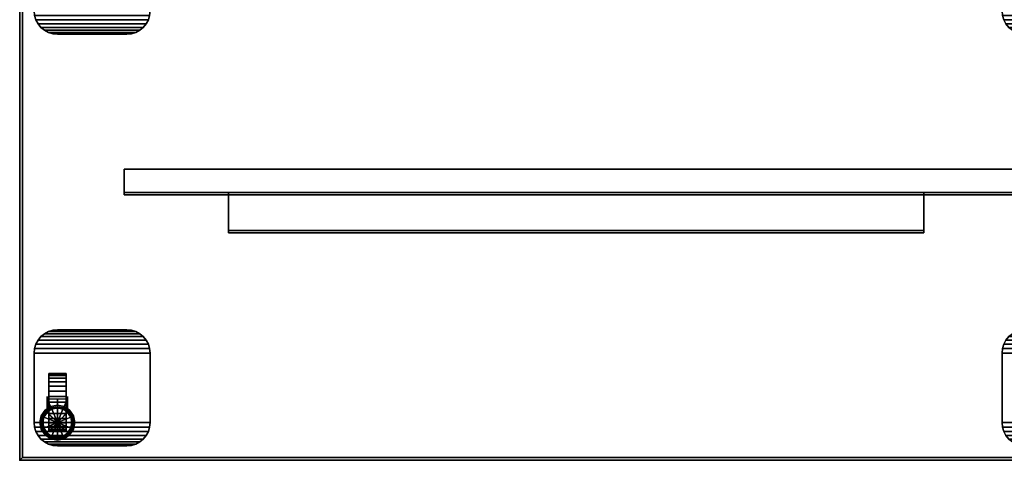
# Model space of a CAD drawing. Units: inches. Extents: x 378 to 565, y 535 to 770.
# Drawn here: x 424 to 466, y 657 to 676 of the extents above; entities that cross this region are included whole.
import ezdxf

# ---------------------------------------------------------------- set-up
doc = ezdxf.new("R2010")
doc.units = ezdxf.units.IN
doc.header["$MEASUREMENT"] = 0
for name, color, linetype in [('A-FURN', 7, 'Continuous'), ('AFUFU-2D-TP-TX', 1, 'Continuous'), ('AFUFU-3D-CA', 7, 'Continuous'), ('AFUFU-3D-TB-BA', 2, 'Continuous'), ('AFUFU-3D-TB-ST', 7, 'Continuous'), ('AFUFU-3D-TP', 1, 'Continuous'), ('AFUFU-3D-TP-ED', 1, 'Continuous')]:
    doc.layers.add(name, color=color, linetype=linetype)
doc.styles.get("Standard").update_dxf_attribs({"font": 'arial.ttf', "height": 6})

# ---------------------------------------------------------------- blocks, each defined once
blk = doc.blocks.new('3_YKTS4824SDCNL')
at = {"layer": 'AFUFU-3D-TP'}
blk.add_point((0, -24), dxfattribs=at)
at = {"layer": 'AFUFU-2D-TP-TX', "flags": 1}
for tag, height in [('CAPTG', 2.5), ('CAPPN', 0.001), ('CAPMG', 0.001), ('CAPMC', 0.001), ('CAPQT', 0.001), ('CAPDH', 0.001), ('CAPGC', 0.001)]:
    blk.add_attdef(tag, (0, 0), '', height=height, dxfattribs=at)
at = {"layer": 'AFUFU-3D-CA'}
mesh = blk.add_polyface(dxfattribs=at)
corners = [(1.25, -21.5, 1.25), (1.25, -21.022, 2.405), (1.25, -21.256, 2.476), (1.25, -21.5, 2.5), (2, -21.5, 1.25), (2, -21.022, 2.405), (2, -21.256, 2.476), (2, -21.5, 2.5), (1.25, -20.616, 2.134), (1.25, -20.806, 2.289), (2, -20.616, 2.134), (2, -20.806, 2.289), (1.25, -20.345, 1.728), (1.25, -20.461, 1.944), (2, -20.345, 1.728), (2, -20.461, 1.944), (1.25, -20.25, 1.25), (1.25, -20.274, 1.494), (2, -20.25, 1.25), (2, -20.274, 1.494), (1.25, -20.345, 0.772), (1.25, -20.274, 1.006), (2, -20.345, 0.772), (2, -20.274, 1.006), (1.25, -20.616, 0.366), (1.25, -20.461, 0.556), (2, -20.616, 0.366), (2, -20.461, 0.556), (1.25, -21.022, 0.095), (1.25, -20.806, 0.211), (2, -21.022, 0.095), (2, -20.806, 0.211), (1.25, -21.5), (1.25, -21.256, 0.024), (2, -21.5), (2, -21.256, 0.024), (1.25, -21.978, 0.095), (1.25, -21.744, 0.024), (2, -21.978, 0.095), (2, -21.744, 0.024), (1.25, -22.384, 0.366), (1.25, -22.194, 0.211), (2, -22.384, 0.366), (2, -22.194, 0.211), (1.25, -22.655, 0.772), (1.25, -22.539, 0.556), (2, -22.655, 0.772), (2, -22.539, 0.556), (1.25, -22.75, 1.25), (1.25, -22.726, 1.006), (2, -22.75, 1.25), (2, -22.726, 1.006), (1.25, -22.655, 1.728), (1.25, -22.726, 1.494), (2, -22.655, 1.728), (2, -22.726, 1.494), (1.25, -22.384, 2.134), (1.25, -22.539, 1.944), (2, -22.384, 2.134), (2, -22.539, 1.944), (1.25, -21.978, 2.405), (1.25, -22.194, 2.289), (2, -21.978, 2.405), (2, -22.194, 2.289), (1.25, -21.744, 2.476), (2, -21.744, 2.476)]
mesh.append_faces([[corners[k] for k in face] for face in [(2, 6, 7, 3), (1, 5, 6, 2), (9, 11, 5, 1), (8, 10, 11, 9), (13, 15, 10, 8), (12, 14, 15, 13), (17, 19, 14, 12), (16, 18, 19, 17), (21, 23, 18, 16), (20, 22, 23, 21), (25, 27, 22, 20), (24, 26, 27, 25), (29, 31, 26, 24), (28, 30, 31, 29), (33, 35, 30, 28), (32, 34, 35, 33), (37, 39, 34, 32), (36, 38, 39, 37), (41, 43, 38, 36), (40, 42, 43, 41), (45, 47, 42, 40), (44, 46, 47, 45), (49, 51, 46, 44), (48, 50, 51, 49), (53, 55, 50, 48), (52, 54, 55, 53), (57, 59, 54, 52), (56, 58, 59, 57), (61, 63, 58, 56), (60, 62, 63, 61), (64, 65, 62, 60), (3, 7, 65, 64)]])
mesh.append_faces([[corners[k] for k in face] for face in [(0, 1, 2, 3), (0, 8, 9, 1), (0, 12, 13, 8), (0, 16, 17, 12), (0, 20, 21, 16), (0, 24, 25, 20), (0, 28, 29, 24), (0, 32, 33, 28), (0, 36, 37, 32), (0, 40, 41, 36), (0, 44, 45, 40), (0, 48, 49, 44), (0, 52, 53, 48), (0, 56, 57, 52), (0, 60, 61, 56), (0, 3, 64, 60)]], dxfattribs={"vtx0": -1, "vtx3": -1})
mesh.append_faces([[corners[k] for k in face] for face in [(7, 6, 5, 4), (5, 11, 10, 4), (10, 15, 14, 4), (14, 19, 18, 4), (18, 23, 22, 4), (22, 27, 26, 4), (26, 31, 30, 4), (30, 35, 34, 4), (34, 39, 38, 4), (38, 43, 42, 4), (42, 47, 46, 4), (46, 51, 50, 4), (50, 55, 54, 4), (54, 59, 58, 4), (58, 63, 62, 4), (62, 65, 7, 4)]], dxfattribs={"vtx2": -1, "vtx3": -1})
mesh = blk.add_polyface(dxfattribs=at)
corners = [(1.625, -22.375, 3), (1.625, -21.625, 3), (1.338, -21.682, 3), (1.095, -21.845, 3), (1.625, -21.625, 2.75), (1.338, -21.682, 2.75), (1.095, -21.845, 2.75), (0.932, -22.088, 3), (0.875, -22.375, 3), (0.932, -22.088, 2.75), (0.875, -22.375, 2.75), (0.932, -22.662, 3), (1.095, -22.905, 3), (0.932, -22.662, 2.75), (1.095, -22.905, 2.75), (1.338, -23.068, 3), (1.625, -23.125, 3), (1.338, -23.068, 2.75), (1.625, -23.125, 2.75), (2.155, -21.845, 3), (1.912, -21.682, 3), (1.912, -21.682, 2.75), (2.155, -21.845, 2.75), (2.375, -22.375, 3), (2.318, -22.088, 3), (2.318, -22.088, 2.75), (2.375, -22.375, 2.75), (2.155, -22.905, 3), (2.318, -22.662, 3), (2.318, -22.662, 2.75), (2.155, -22.905, 2.75), (1.912, -23.068, 3), (1.912, -23.068, 2.75)]
mesh.append_faces([[corners[k] for k in face] for face in [(4, 5, 2, 1), (5, 6, 3, 2), (6, 9, 7, 3), (9, 10, 8, 7), (10, 13, 11, 8), (13, 14, 12, 11), (14, 17, 15, 12), (17, 18, 16, 15), (1, 20, 21, 4), (20, 19, 22, 21), (19, 24, 25, 22), (24, 23, 26, 25), (23, 28, 29, 26), (28, 27, 30, 29), (27, 31, 32, 30), (31, 16, 18, 32)]])
mesh.append_faces([[corners[k] for k in face] for face in [(0, 1, 2, 3), (0, 3, 7, 8), (0, 8, 11, 12), (0, 12, 15, 16)]], dxfattribs={"vtx0": -1, "vtx3": -1})
mesh.append_faces([[corners[k] for k in face] for face in [(19, 20, 1, 0), (23, 24, 19, 0), (27, 28, 23, 0), (16, 31, 27, 0)]], dxfattribs={"vtx2": -1, "vtx3": -1})
mesh = blk.add_polyface(dxfattribs=at)
corners = [(1.188, -21.25, 1.25), (1.188, -21.75, 1.25), (1.188, -21.864, 2.656), (1.188, -21.364, 2.656), (1.625, -22.375, 2.656), (1.139, -21.889, 2.656), (1.362, -21.74, 2.656), (1.625, -21.688, 2.656), (1.385, -21.796, 2.75), (1.625, -21.749, 2.75), (1.182, -21.932, 2.75), (0.938, -22.375, 2.656), (0.99, -22.112, 2.656), (1.046, -22.135, 2.75), (0.999, -22.375, 2.75), (1.139, -21.889, 1.363), (0.99, -22.112, 1.672), (0.938, -22.375, 2.039), (1.139, -22.861, 2.656), (0.99, -22.638, 2.656), (1.046, -22.615, 2.75), (1.182, -22.818, 2.75), (0.99, -22.638, 2.406), (1.139, -22.861, 2.406), (1.625, -23.062, 2.656), (1.362, -23.01, 2.656), (1.385, -22.954, 2.75), (1.625, -23.001, 2.75), (1.362, -23.01, 2.406), (1.625, -23.062, 2.406), (1.625, -21.364, 2.656), (1.188, -21.5, 1.25), (1.188, -21.275, 1.142), (1.188, -21.344, 1.055), (1.188, -21.444, 1.006), (1.188, -21.556, 1.006), (1.188, -21.656, 1.055), (1.188, -21.725, 1.142), (1.888, -21.74, 2.656), (2.111, -21.889, 2.656), (1.865, -21.796, 2.75), (2.068, -21.932, 2.75), (2.26, -22.112, 2.656), (2.312, -22.375, 2.656), (2.204, -22.135, 2.75), (2.251, -22.375, 2.75), (2.26, -22.112, 1.672), (2.111, -21.889, 1.363), (2.312, -22.375, 2.039), (2.26, -22.638, 2.656), (2.111, -22.861, 2.656), (2.204, -22.615, 2.75), (2.068, -22.818, 2.75), (2.26, -22.638, 2.406), (2.111, -22.861, 2.406), (1.888, -23.01, 2.656), (1.865, -22.954, 2.75), (1.888, -23.01, 2.406), (2.062, -21.364, 2.656), (2.062, -21.864, 2.656), (2.062, -21.75, 1.25), (2.062, -21.25, 1.25), (2.062, -21.344, 1.055), (2.062, -21.275, 1.142), (2.062, -21.5, 1.25), (2.062, -21.556, 1.006), (2.062, -21.444, 1.006), (2.062, -21.725, 1.142), (2.062, -21.656, 1.055)]
mesh.append_faces([[corners[k] for k in face] for face in [(9, 8, 6, 7), (8, 10, 5, 6), (10, 13, 12, 5), (13, 14, 11, 12), (15, 16, 12, 5), (16, 17, 11, 12), (14, 20, 19, 11), (20, 21, 18, 19), (17, 22, 19, 11), (22, 23, 18, 19), (21, 26, 25, 18), (26, 27, 24, 25), (23, 28, 25, 18), (28, 29, 24, 25), (30, 3, 6, 7), (1, 15, 5, 2), (7, 38, 40, 9), (38, 39, 41, 40), (39, 42, 44, 41), (42, 43, 45, 44), (39, 42, 46, 47), (42, 43, 48, 46), (43, 49, 51, 45), (49, 50, 52, 51), (43, 49, 53, 48), (49, 50, 54, 53), (50, 55, 56, 52), (55, 24, 27, 56), (50, 55, 57, 54), (55, 24, 29, 57), (7, 38, 58, 30), (59, 39, 47, 60)]])
mesh.append_faces([[corners[k] for k in face] for face in [(0, 1, 2, 3)]], dxfattribs={"vtx0": -1})
mesh.append_faces([[corners[k] for k in face] for face in [(31, 0, 32, 33), (31, 33, 34, 35), (31, 35, 36, 37), (4, 39, 38, 7), (4, 43, 42, 39), (4, 50, 49, 43), (4, 24, 55, 50)]], dxfattribs={"vtx0": -1, "vtx3": -1})
mesh.append_faces([[corners[k] for k in face] for face in [(37, 1, 31, 31), (60, 67, 64, 64)]], dxfattribs={"vtx1": -1, "vtx2": -1, "vtx3": -1})
mesh.append_faces([[corners[k] for k in face] for face in [(58, 59, 60, 61), (3, 2, 6, 6), (38, 59, 58, 58)]], dxfattribs={"vtx2": -1})
mesh.append_faces([[corners[k] for k in face] for face in [(7, 6, 5, 4), (5, 12, 11, 4), (11, 19, 18, 4), (18, 25, 24, 4), (62, 63, 61, 64), (65, 66, 62, 64), (67, 68, 65, 64)]], dxfattribs={"vtx2": -1, "vtx3": -1})
at = {"layer": 'AFUFU-3D-TB-BA'}
mesh = blk.add_polyface(dxfattribs=at)
corners = [(4.625, -5.625, 26.875), (1.625, -5.625, 26.875), (1.43, -5.606, 26.875), (4.82, -5.606, 26.875), (1.242, -5.549, 26.875), (5.008, -5.549, 26.875), (1.069, -5.456, 26.875), (5.181, -5.456, 26.875), (0.918, -5.332, 26.875), (5.332, -5.332, 26.875), (0.794, -5.181, 26.875), (5.456, -5.181, 26.875), (0.701, -5.008, 26.875), (5.549, -5.008, 26.875), (0.644, -4.82, 26.875), (5.606, -4.82, 26.875), (0.625, -4.625, 26.875), (5.625, -4.625, 26.875), (5.625, -4.625, 27.25), (5.606, -4.82, 27.25), (5.549, -5.008, 27.25), (5.456, -5.181, 27.25), (5.332, -5.332, 27.25), (5.181, -5.456, 27.25), (5.008, -5.549, 27.25), (4.82, -5.606, 27.25), (4.625, -5.625, 27.25), (1.625, -5.625, 27.25), (1.43, -5.606, 27.25), (1.242, -5.549, 27.25), (1.069, -5.456, 27.25), (0.918, -5.332, 27.25), (0.794, -5.181, 27.25), (0.701, -5.008, 27.25), (0.644, -4.82, 27.25), (0.625, -4.625, 27.25), (1.625, -0.625, 26.875), (4.625, -0.625, 26.875), (4.82, -0.644, 26.875), (1.43, -0.644, 26.875), (5.008, -0.701, 26.875), (1.242, -0.701, 26.875), (5.181, -0.794, 26.875), (1.069, -0.794, 26.875), (5.332, -0.918, 26.875), (0.918, -0.918, 26.875), (5.456, -1.069, 26.875), (0.794, -1.069, 26.875), (5.549, -1.242, 26.875), (0.701, -1.242, 26.875), (5.606, -1.43, 26.875), (0.644, -1.43, 26.875), (5.625, -1.625, 26.875), (0.625, -1.625, 26.875), (0.625, -1.625, 27.25), (0.644, -1.43, 27.25), (0.701, -1.242, 27.25), (0.794, -1.069, 27.25), (0.918, -0.918, 27.25), (1.069, -0.794, 27.25), (1.242, -0.701, 27.25), (1.43, -0.644, 27.25), (1.625, -0.625, 27.25), (4.625, -0.625, 27.25), (4.82, -0.644, 27.25), (5.008, -0.701, 27.25), (5.181, -0.794, 27.25), (5.332, -0.918, 27.25), (5.456, -1.069, 27.25), (5.549, -1.242, 27.25), (5.606, -1.43, 27.25), (5.625, -1.625, 27.25)]
mesh.append_faces([[corners[k] for k in face] for face in [(17, 18, 19, 15), (15, 19, 20, 13), (13, 20, 21, 11), (11, 21, 22, 9), (9, 22, 23, 7), (7, 23, 24, 5), (5, 24, 25, 3), (3, 25, 26, 0), (1, 27, 28, 2), (2, 28, 29, 4), (4, 29, 30, 6), (6, 30, 31, 8), (8, 31, 32, 10), (10, 32, 33, 12), (12, 33, 34, 14), (14, 34, 35, 16), (0, 26, 27, 1), (53, 54, 55, 51), (51, 55, 56, 49), (49, 56, 57, 47), (47, 57, 58, 45), (45, 58, 59, 43), (43, 59, 60, 41), (41, 60, 61, 39), (39, 61, 62, 36), (37, 63, 64, 38), (38, 64, 65, 40), (40, 65, 66, 42), (42, 66, 67, 44), (44, 67, 68, 46), (46, 68, 69, 48), (48, 69, 70, 50), (50, 70, 71, 52), (36, 62, 63, 37), (17, 52, 71, 18), (16, 35, 54, 53)]])
mesh.append_faces([[corners[k] for k in face] for face in [(25, 28, 27, 26), (61, 64, 63, 62)]], dxfattribs={"vtx0": -1})
mesh.append_faces([[corners[k] for k in face] for face in [(3, 2, 4, 5), (5, 4, 6, 7), (7, 6, 8, 9), (9, 8, 10, 11), (11, 10, 12, 13), (13, 12, 14, 15), (15, 14, 16, 17), (24, 29, 28, 25), (23, 30, 29, 24), (22, 31, 30, 23), (21, 32, 31, 22), (20, 33, 32, 21), (19, 34, 33, 20), (18, 35, 34, 19), (39, 38, 40, 41), (41, 40, 42, 43), (43, 42, 44, 45), (45, 44, 46, 47), (47, 46, 48, 49), (49, 48, 50, 51), (51, 50, 52, 53), (60, 65, 64, 61), (59, 66, 65, 60), (58, 67, 66, 59), (57, 68, 67, 58), (56, 69, 68, 57), (55, 70, 69, 56), (54, 71, 70, 55), (53, 52, 17, 16)]], dxfattribs={"vtx0": -1, "vtx2": -1})
mesh.append_faces([[corners[k] for k in face] for face in [(18, 71, 54, 35)]], dxfattribs={"vtx1": -1, "vtx3": -1})
mesh.append_faces([[corners[k] for k in face] for face in [(0, 1, 2, 3), (36, 37, 38, 39)]], dxfattribs={"vtx2": -1})
mesh = blk.add_polyface(dxfattribs=at)
corners = [(43.375, -0.625, 26.875), (46.375, -0.625, 26.875), (46.57, -0.644, 26.875), (43.18, -0.644, 26.875), (46.758, -0.701, 26.875), (42.992, -0.701, 26.875), (46.931, -0.794, 26.875), (42.819, -0.794, 26.875), (47.082, -0.918, 26.875), (42.668, -0.918, 26.875), (47.206, -1.069, 26.875), (42.544, -1.069, 26.875), (47.299, -1.242, 26.875), (42.451, -1.242, 26.875), (47.356, -1.43, 26.875), (42.394, -1.43, 26.875), (47.375, -1.625, 26.875), (42.375, -1.625, 26.875), (42.375, -1.625, 27.25), (42.394, -1.43, 27.25), (42.451, -1.242, 27.25), (42.544, -1.069, 27.25), (42.668, -0.918, 27.25), (42.819, -0.794, 27.25), (42.992, -0.701, 27.25), (43.18, -0.644, 27.25), (43.375, -0.625, 27.25), (46.375, -0.625, 27.25), (46.57, -0.644, 27.25), (46.758, -0.701, 27.25), (46.931, -0.794, 27.25), (47.082, -0.918, 27.25), (47.206, -1.069, 27.25), (47.299, -1.242, 27.25), (47.356, -1.43, 27.25), (47.375, -1.625, 27.25), (46.375, -5.625, 26.875), (43.375, -5.625, 26.875), (43.18, -5.606, 26.875), (46.57, -5.606, 26.875), (42.992, -5.549, 26.875), (46.758, -5.549, 26.875), (42.819, -5.456, 26.875), (46.931, -5.456, 26.875), (42.668, -5.332, 26.875), (47.082, -5.332, 26.875), (42.544, -5.181, 26.875), (47.206, -5.181, 26.875), (42.451, -5.008, 26.875), (47.299, -5.008, 26.875), (42.394, -4.82, 26.875), (47.356, -4.82, 26.875), (42.375, -4.625, 26.875), (47.375, -4.625, 26.875), (47.375, -4.625, 27.25), (47.356, -4.82, 27.25), (47.299, -5.008, 27.25), (47.206, -5.181, 27.25), (47.082, -5.332, 27.25), (46.931, -5.456, 27.25), (46.758, -5.549, 27.25), (46.57, -5.606, 27.25), (46.375, -5.625, 27.25), (43.375, -5.625, 27.25), (43.18, -5.606, 27.25), (42.992, -5.549, 27.25), (42.819, -5.456, 27.25), (42.668, -5.332, 27.25), (42.544, -5.181, 27.25), (42.451, -5.008, 27.25), (42.394, -4.82, 27.25), (42.375, -4.625, 27.25)]
mesh.append_faces([[corners[k] for k in face] for face in [(17, 18, 19, 15), (15, 19, 20, 13), (13, 20, 21, 11), (11, 21, 22, 9), (9, 22, 23, 7), (7, 23, 24, 5), (5, 24, 25, 3), (3, 25, 26, 0), (1, 27, 28, 2), (2, 28, 29, 4), (4, 29, 30, 6), (6, 30, 31, 8), (8, 31, 32, 10), (10, 32, 33, 12), (12, 33, 34, 14), (14, 34, 35, 16), (0, 26, 27, 1), (53, 54, 55, 51), (51, 55, 56, 49), (49, 56, 57, 47), (47, 57, 58, 45), (45, 58, 59, 43), (43, 59, 60, 41), (41, 60, 61, 39), (39, 61, 62, 36), (37, 63, 64, 38), (38, 64, 65, 40), (40, 65, 66, 42), (42, 66, 67, 44), (44, 67, 68, 46), (46, 68, 69, 48), (48, 69, 70, 50), (50, 70, 71, 52), (36, 62, 63, 37), (17, 52, 71, 18), (16, 35, 54, 53)]])
mesh.append_faces([[corners[k] for k in face] for face in [(25, 28, 27, 26), (61, 64, 63, 62)]], dxfattribs={"vtx0": -1})
mesh.append_faces([[corners[k] for k in face] for face in [(3, 2, 4, 5), (5, 4, 6, 7), (7, 6, 8, 9), (9, 8, 10, 11), (11, 10, 12, 13), (13, 12, 14, 15), (15, 14, 16, 17), (24, 29, 28, 25), (23, 30, 29, 24), (22, 31, 30, 23), (21, 32, 31, 22), (20, 33, 32, 21), (19, 34, 33, 20), (18, 35, 34, 19), (39, 38, 40, 41), (41, 40, 42, 43), (43, 42, 44, 45), (45, 44, 46, 47), (47, 46, 48, 49), (49, 48, 50, 51), (51, 50, 52, 53), (60, 65, 64, 61), (59, 66, 65, 60), (58, 67, 66, 59), (57, 68, 67, 58), (56, 69, 68, 57), (55, 70, 69, 56), (54, 71, 70, 55), (53, 52, 17, 16)]], dxfattribs={"vtx0": -1, "vtx2": -1})
mesh.append_faces([[corners[k] for k in face] for face in [(18, 71, 54, 35)]], dxfattribs={"vtx1": -1, "vtx3": -1})
mesh.append_faces([[corners[k] for k in face] for face in [(0, 1, 2, 3), (36, 37, 38, 39)]], dxfattribs={"vtx2": -1})
mesh = blk.add_polyface(dxfattribs=at)
corners = [(4.625, -23.375, 26.875), (1.625, -23.375, 26.875), (1.43, -23.356, 26.875), (4.82, -23.356, 26.875), (1.242, -23.299, 26.875), (5.008, -23.299, 26.875), (1.069, -23.206, 26.875), (5.181, -23.206, 26.875), (0.918, -23.082, 26.875), (5.332, -23.082, 26.875), (0.794, -22.931, 26.875), (5.456, -22.931, 26.875), (0.701, -22.758, 26.875), (5.549, -22.758, 26.875), (0.644, -22.57, 26.875), (5.606, -22.57, 26.875), (0.625, -22.375, 26.875), (5.625, -22.375, 26.875), (5.625, -22.375, 27.25), (5.606, -22.57, 27.25), (5.549, -22.758, 27.25), (5.456, -22.931, 27.25), (5.332, -23.082, 27.25), (5.181, -23.206, 27.25), (5.008, -23.299, 27.25), (4.82, -23.356, 27.25), (4.625, -23.375, 27.25), (1.625, -23.375, 27.25), (1.43, -23.356, 27.25), (1.242, -23.299, 27.25), (1.069, -23.206, 27.25), (0.918, -23.082, 27.25), (0.794, -22.931, 27.25), (0.701, -22.758, 27.25), (0.644, -22.57, 27.25), (0.625, -22.375, 27.25), (1.625, -18.375, 26.875), (4.625, -18.375, 26.875), (4.82, -18.394, 26.875), (1.43, -18.394, 26.875), (5.008, -18.451, 26.875), (1.242, -18.451, 26.875), (5.181, -18.544, 26.875), (1.069, -18.544, 26.875), (5.332, -18.668, 26.875), (0.918, -18.668, 26.875), (5.456, -18.819, 26.875), (0.794, -18.819, 26.875), (5.549, -18.992, 26.875), (0.701, -18.992, 26.875), (5.606, -19.18, 26.875), (0.644, -19.18, 26.875), (5.625, -19.375, 26.875), (0.625, -19.375, 26.875), (0.625, -19.375, 27.25), (0.644, -19.18, 27.25), (0.701, -18.992, 27.25), (0.794, -18.819, 27.25), (0.918, -18.668, 27.25), (1.069, -18.544, 27.25), (1.242, -18.451, 27.25), (1.43, -18.394, 27.25), (1.625, -18.375, 27.25), (4.625, -18.375, 27.25), (4.82, -18.394, 27.25), (5.008, -18.451, 27.25), (5.181, -18.544, 27.25), (5.332, -18.668, 27.25), (5.456, -18.819, 27.25), (5.549, -18.992, 27.25), (5.606, -19.18, 27.25), (5.625, -19.375, 27.25)]
mesh.append_faces([[corners[k] for k in face] for face in [(17, 18, 19, 15), (15, 19, 20, 13), (13, 20, 21, 11), (11, 21, 22, 9), (9, 22, 23, 7), (7, 23, 24, 5), (5, 24, 25, 3), (3, 25, 26, 0), (1, 27, 28, 2), (2, 28, 29, 4), (4, 29, 30, 6), (6, 30, 31, 8), (8, 31, 32, 10), (10, 32, 33, 12), (12, 33, 34, 14), (14, 34, 35, 16), (0, 26, 27, 1), (53, 54, 55, 51), (51, 55, 56, 49), (49, 56, 57, 47), (47, 57, 58, 45), (45, 58, 59, 43), (43, 59, 60, 41), (41, 60, 61, 39), (39, 61, 62, 36), (37, 63, 64, 38), (38, 64, 65, 40), (40, 65, 66, 42), (42, 66, 67, 44), (44, 67, 68, 46), (46, 68, 69, 48), (48, 69, 70, 50), (50, 70, 71, 52), (36, 62, 63, 37), (17, 52, 71, 18), (16, 35, 54, 53)]])
mesh.append_faces([[corners[k] for k in face] for face in [(25, 28, 27, 26), (61, 64, 63, 62)]], dxfattribs={"vtx0": -1})
mesh.append_faces([[corners[k] for k in face] for face in [(3, 2, 4, 5), (5, 4, 6, 7), (7, 6, 8, 9), (9, 8, 10, 11), (11, 10, 12, 13), (13, 12, 14, 15), (15, 14, 16, 17), (24, 29, 28, 25), (23, 30, 29, 24), (22, 31, 30, 23), (21, 32, 31, 22), (20, 33, 32, 21), (19, 34, 33, 20), (18, 35, 34, 19), (39, 38, 40, 41), (41, 40, 42, 43), (43, 42, 44, 45), (45, 44, 46, 47), (47, 46, 48, 49), (49, 48, 50, 51), (51, 50, 52, 53), (60, 65, 64, 61), (59, 66, 65, 60), (58, 67, 66, 59), (57, 68, 67, 58), (56, 69, 68, 57), (55, 70, 69, 56), (54, 71, 70, 55), (53, 52, 17, 16)]], dxfattribs={"vtx0": -1, "vtx2": -1})
mesh.append_faces([[corners[k] for k in face] for face in [(18, 71, 54, 35)]], dxfattribs={"vtx1": -1, "vtx3": -1})
mesh.append_faces([[corners[k] for k in face] for face in [(0, 1, 2, 3), (36, 37, 38, 39)]], dxfattribs={"vtx2": -1})
mesh = blk.add_polyface(dxfattribs=at)
corners = [(43.375, -18.375, 26.875), (46.375, -18.375, 26.875), (46.57, -18.394, 26.875), (43.18, -18.394, 26.875), (46.758, -18.451, 26.875), (42.992, -18.451, 26.875), (46.931, -18.544, 26.875), (42.819, -18.544, 26.875), (47.082, -18.668, 26.875), (42.668, -18.668, 26.875), (47.206, -18.819, 26.875), (42.544, -18.819, 26.875), (47.299, -18.992, 26.875), (42.451, -18.992, 26.875), (47.356, -19.18, 26.875), (42.394, -19.18, 26.875), (47.375, -19.375, 26.875), (42.375, -19.375, 26.875), (42.375, -19.375, 27.25), (42.394, -19.18, 27.25), (42.451, -18.992, 27.25), (42.544, -18.819, 27.25), (42.668, -18.668, 27.25), (42.819, -18.544, 27.25), (42.992, -18.451, 27.25), (43.18, -18.394, 27.25), (43.375, -18.375, 27.25), (46.375, -18.375, 27.25), (46.57, -18.394, 27.25), (46.758, -18.451, 27.25), (46.931, -18.544, 27.25), (47.082, -18.668, 27.25), (47.206, -18.819, 27.25), (47.299, -18.992, 27.25), (47.356, -19.18, 27.25), (47.375, -19.375, 27.25), (46.375, -23.375, 26.875), (43.375, -23.375, 26.875), (43.18, -23.356, 26.875), (46.57, -23.356, 26.875), (42.992, -23.299, 26.875), (46.758, -23.299, 26.875), (42.819, -23.206, 26.875), (46.931, -23.206, 26.875), (42.668, -23.082, 26.875), (47.082, -23.082, 26.875), (42.544, -22.931, 26.875), (47.206, -22.931, 26.875), (42.451, -22.758, 26.875), (47.299, -22.758, 26.875), (42.394, -22.57, 26.875), (47.356, -22.57, 26.875), (42.375, -22.375, 26.875), (47.375, -22.375, 26.875), (47.375, -22.375, 27.25), (47.356, -22.57, 27.25), (47.299, -22.758, 27.25), (47.206, -22.931, 27.25), (47.082, -23.082, 27.25), (46.931, -23.206, 27.25), (46.758, -23.299, 27.25), (46.57, -23.356, 27.25), (46.375, -23.375, 27.25), (43.375, -23.375, 27.25), (43.18, -23.356, 27.25), (42.992, -23.299, 27.25), (42.819, -23.206, 27.25), (42.668, -23.082, 27.25), (42.544, -22.931, 27.25), (42.451, -22.758, 27.25), (42.394, -22.57, 27.25), (42.375, -22.375, 27.25)]
mesh.append_faces([[corners[k] for k in face] for face in [(17, 18, 19, 15), (15, 19, 20, 13), (13, 20, 21, 11), (11, 21, 22, 9), (9, 22, 23, 7), (7, 23, 24, 5), (5, 24, 25, 3), (3, 25, 26, 0), (1, 27, 28, 2), (2, 28, 29, 4), (4, 29, 30, 6), (6, 30, 31, 8), (8, 31, 32, 10), (10, 32, 33, 12), (12, 33, 34, 14), (14, 34, 35, 16), (0, 26, 27, 1), (53, 54, 55, 51), (51, 55, 56, 49), (49, 56, 57, 47), (47, 57, 58, 45), (45, 58, 59, 43), (43, 59, 60, 41), (41, 60, 61, 39), (39, 61, 62, 36), (37, 63, 64, 38), (38, 64, 65, 40), (40, 65, 66, 42), (42, 66, 67, 44), (44, 67, 68, 46), (46, 68, 69, 48), (48, 69, 70, 50), (50, 70, 71, 52), (36, 62, 63, 37), (17, 52, 71, 18), (16, 35, 54, 53)]])
mesh.append_faces([[corners[k] for k in face] for face in [(25, 28, 27, 26), (61, 64, 63, 62)]], dxfattribs={"vtx0": -1})
mesh.append_faces([[corners[k] for k in face] for face in [(3, 2, 4, 5), (5, 4, 6, 7), (7, 6, 8, 9), (9, 8, 10, 11), (11, 10, 12, 13), (13, 12, 14, 15), (15, 14, 16, 17), (24, 29, 28, 25), (23, 30, 29, 24), (22, 31, 30, 23), (21, 32, 31, 22), (20, 33, 32, 21), (19, 34, 33, 20), (18, 35, 34, 19), (39, 38, 40, 41), (41, 40, 42, 43), (43, 42, 44, 45), (45, 44, 46, 47), (47, 46, 48, 49), (49, 48, 50, 51), (51, 50, 52, 53), (60, 65, 64, 61), (59, 66, 65, 60), (58, 67, 66, 59), (57, 68, 67, 58), (56, 69, 68, 57), (55, 70, 69, 56), (54, 71, 70, 55), (53, 52, 17, 16)]], dxfattribs={"vtx0": -1, "vtx2": -1})
mesh.append_faces([[corners[k] for k in face] for face in [(18, 71, 54, 35)]], dxfattribs={"vtx1": -1, "vtx3": -1})
mesh.append_faces([[corners[k] for k in face] for face in [(0, 1, 2, 3), (36, 37, 38, 39)]], dxfattribs={"vtx2": -1})
mesh = blk.add_polyface(dxfattribs=at)
corners = [(2.25, -22.375, 3), (2.238, -22.253, 3), (2.238, -22.253, 26.875), (2.25, -22.375, 26.875), (2.202, -22.136, 3), (2.202, -22.136, 26.875), (1.625, -22.375, 3), (2.145, -22.028, 3), (2.145, -22.028, 26.875), (2.067, -21.933, 3), (2.067, -21.933, 26.875), (1.972, -21.855, 3), (1.972, -21.855, 26.875), (1.864, -21.798, 3), (1.864, -21.798, 26.875), (1.747, -21.762, 3), (1.747, -21.762, 26.875), (1.625, -21.75, 3), (1.625, -21.75, 26.875), (1.503, -21.762, 3), (1.503, -21.762, 26.875), (1.386, -21.798, 3), (1.386, -21.798, 26.875), (1.278, -21.855, 3), (1.278, -21.855, 26.875), (1.183, -21.933, 3), (1.183, -21.933, 26.875), (1.105, -22.028, 3), (1.105, -22.028, 26.875), (1.048, -22.136, 3), (1.048, -22.136, 26.875), (1.012, -22.253, 3), (1.012, -22.253, 26.875), (1, -22.375, 3), (1, -22.375, 26.875), (1.012, -22.497, 3), (1.012, -22.497, 26.875), (1.048, -22.614, 3), (1.048, -22.614, 26.875), (1.105, -22.722, 3), (1.105, -22.722, 26.875), (1.183, -22.817, 3), (1.183, -22.817, 26.875), (1.278, -22.895, 3), (1.278, -22.895, 26.875), (1.386, -22.952, 3), (1.386, -22.952, 26.875), (1.503, -22.988, 3), (1.503, -22.988, 26.875), (1.625, -23, 3), (1.625, -23, 26.875), (1.747, -22.988, 3), (1.747, -22.988, 26.875), (1.864, -22.952, 3), (1.864, -22.952, 26.875), (1.972, -22.895, 3), (1.972, -22.895, 26.875), (2.067, -22.817, 3), (2.067, -22.817, 26.875), (2.145, -22.722, 3), (2.145, -22.722, 26.875), (2.202, -22.614, 3), (2.202, -22.614, 26.875), (2.238, -22.497, 3), (2.238, -22.497, 26.875)]
mesh.append_faces([[corners[k] for k in face] for face in [(0, 1, 2, 3), (1, 4, 5, 2), (4, 1, 0, 6), (4, 7, 8, 5), (7, 9, 10, 8), (9, 7, 4, 6), (9, 11, 12, 10), (11, 13, 14, 12), (13, 11, 9, 6), (13, 15, 16, 14), (15, 17, 18, 16), (17, 15, 13, 6), (17, 19, 20, 18), (19, 21, 22, 20), (21, 19, 17, 6), (21, 23, 24, 22), (23, 25, 26, 24), (25, 23, 21, 6), (25, 27, 28, 26), (27, 29, 30, 28), (29, 27, 25, 6), (29, 31, 32, 30), (31, 33, 34, 32), (33, 31, 29, 6), (33, 35, 36, 34), (35, 37, 38, 36), (37, 35, 33, 6), (37, 39, 40, 38), (39, 41, 42, 40), (41, 39, 37, 6), (41, 43, 44, 42), (43, 45, 46, 44), (45, 43, 41, 6), (45, 47, 48, 46), (47, 49, 50, 48), (49, 47, 45, 6), (49, 51, 52, 50), (51, 53, 54, 52), (53, 51, 49, 6), (53, 55, 56, 54), (55, 57, 58, 56), (57, 55, 53, 6), (57, 59, 60, 58), (59, 61, 62, 60), (61, 59, 57, 6), (61, 63, 64, 62), (63, 0, 3, 64), (0, 63, 61, 6)]])
at = {"layer": 'AFUFU-3D-TB-ST'}
mesh = blk.add_polyface(dxfattribs=at)
corners = [(39, -14.092, 26.5), (39, -14.196, 26.5), (39, -14.196, 25.5), (39, -14.092, 25.605), (43.5, -11.449, 27.145), (43.5, -11.449, 27.25), (43.5, -12.551, 27.25), (43.5, -12.446, 27.145), (43.5, -12.551, 26.875), (43.5, -12.446, 26.875), (39, -12.551, 25.875), (39, -12.446, 25.875), (39, -12.551, 25.605), (39, -12.446, 25.5), (4.5, -12.446, 27.145), (4.5, -12.551, 27.25), (4.5, -11.449, 27.25), (4.5, -11.449, 27.145), (4.5, -12.446, 26.875), (4.5, -12.551, 26.875), (9, -12.446, 25.875), (9, -12.551, 25.875), (9, -12.446, 25.5), (9, -12.551, 25.605), (9, -14.092, 25.605), (9, -14.196, 25.5), (9, -14.196, 26.5), (9, -14.092, 26.5)]
mesh.append_faces([[corners[k] for k in face] for face in [(9, 8, 10, 11), (20, 21, 19, 18), (1, 26, 25, 2), (1, 0, 27, 26), (24, 27, 0, 3), (3, 12, 23, 24), (15, 6, 5, 16), (17, 16, 5, 4), (4, 7, 14, 17), (18, 14, 7, 9), (22, 20, 11, 13), (13, 2, 25, 22)]])
mesh.append_faces([[corners[k] for k in face] for face in [(7, 6, 8, 9), (14, 15, 16, 17), (22, 23, 21, 20), (24, 25, 26, 27)]], dxfattribs={"vtx0": -1})
mesh.append_faces([[corners[k] for k in face] for face in [(3, 2, 13, 12), (23, 22, 25, 24), (21, 10, 8, 19), (19, 8, 6, 15)]], dxfattribs={"vtx0": -1, "vtx2": -1})
mesh.append_faces([[corners[k] for k in face] for face in [(9, 11, 20, 18)]], dxfattribs={"vtx1": -1})
mesh.append_faces([[corners[k] for k in face] for face in [(0, 1, 2, 3), (4, 5, 6, 7), (11, 10, 12, 13), (18, 19, 15, 14)]], dxfattribs={"vtx2": -1})
mesh.append_faces([[corners[k] for k in face] for face in [(21, 23, 12, 10)]], dxfattribs={"vtx3": -1})
at = {"layer": 'AFUFU-3D-TP'}
mesh = blk.add_polyface(dxfattribs=at)
corners = [(0.125, -23.875, 28.5), (47.875, -23.875, 28.5), (47.875, -0.125, 28.5), (0.125, -0.125, 28.5)]
mesh.append_faces([[corners[k] for k in face] for face in [(0, 1, 2, 3)]])
mesh = blk.add_polyface(dxfattribs=at)
corners = [(0.125, -23.875, 27.25), (47.875, -23.875, 27.25), (47.875, -0.125, 27.25), (0.125, -0.125, 27.25)]
mesh.append_faces([[corners[k] for k in face] for face in [(0, 1, 2, 3)]])
at = {"layer": 'AFUFU-3D-TP-ED'}
mesh = blk.add_polyface(dxfattribs=at)
corners = [(0, 0, 28.5), (48, 0, 28.5), (48, 0, 27.25), (0, 0, 27.25), (48, -24, 28.5), (0, -24, 28.5), (0, -24, 27.25), (48, -24, 27.25), (0.125, -23.875, 28.5), (0.125, -0.125, 28.5), (47.875, -23.875, 28.5), (47.875, -0.125, 28.5), (0.125, -23.875, 27.25), (0.125, -0.125, 27.25), (47.875, -23.875, 27.25), (47.875, -0.125, 27.25)]
mesh.append_faces([[corners[k] for k in face] for face in [(0, 1, 2, 3), (4, 5, 6, 7), (3, 6, 5, 0), (7, 2, 1, 4), (8, 9, 0, 5), (5, 4, 10, 8), (10, 4, 1, 11), (11, 1, 0, 9), (6, 3, 13, 12), (12, 14, 7, 6), (15, 2, 7, 14), (13, 3, 2, 15)]])

msp = doc.modelspace()

# ---------------------------------------------------------------- block references
at = {"layer": 'A-FURN'}
msp.add_blockref('3_YKTS4824SDCNL', (423.653, 681.182), dxfattribs=at)

doc.saveas('drawing.dxf')
